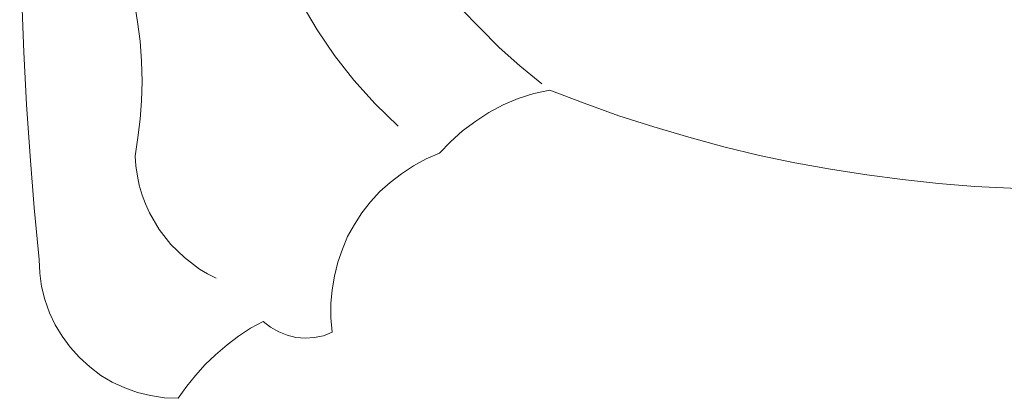
# Model space of a CAD drawing. Units: centimetres. Extents: x -352 to 352, y -70 to 70.
# Drawn here: x -352 to -306, y -12 to 6 of the extents above; entities that cross this region are included whole.
import ezdxf

# ---------------------------------------------------------------- set-up
doc = ezdxf.new("R2010")
doc.units = ezdxf.units.CM
doc.header["$MEASUREMENT"] = 0
doc.layers.add('Layer 1', color=7, linetype='Continuous')

msp = doc.modelspace()

# ---------------------------------------------------------------- linework, layer by layer
at = {"layer": 'Layer 1', "lineweight": 9}
for points, knots in [([(-341.12747, 69.94098), (-341.12747, 69.94098), (-341.94688, 67.66776), (-341.94688, 67.66776), (-341.94688, 67.66776), (-341.94688, 67.66776), (-342.73986, 65.42098), (-342.73986, 65.42098), (-342.73986, 65.42098), (-342.73986, 65.42098), (-343.47998, 63.12134), (-343.47998, 63.12134), (-343.47998, 63.12134), (-343.47998, 63.12134), (-344.19366, 60.84812), (-344.19366, 60.84812), (-344.19366, 60.84812), (-344.19366, 60.84812), (-344.88091, 58.54847), (-344.88091, 58.54847), (-344.88091, 58.54847), (-344.88091, 58.54847), (-345.54173, 56.24883), (-345.54173, 56.24883), (-345.54173, 56.24883), (-345.54173, 56.24883), (-346.14968, 53.94918), (-346.14968, 53.94918), (-346.14968, 53.94918), (-346.14968, 53.94918), (-346.75764, 51.6231), (-346.75764, 51.6231), (-346.75764, 51.6231), (-346.75764, 51.6231), (-347.31272, 49.29702), (-347.31272, 49.29702), (-347.31272, 49.29702), (-347.31272, 49.29702), (-347.81495, 46.97094), (-347.81495, 46.97094), (-347.81495, 46.97094), (-347.81495, 46.97094), (-348.31717, 44.64486), (-348.31717, 44.64486), (-348.31717, 44.64486), (-348.31717, 44.64486), (-348.76652, 42.29235), (-348.76652, 42.29235), (-348.76652, 42.29235), (-348.76652, 42.29235), (-349.16301, 39.93984), (-349.16301, 39.93984), (-349.16301, 39.93984), (-349.16301, 39.93984), (-349.5595, 37.58733), (-349.5595, 37.58733), (-349.5595, 37.58733), (-349.5595, 37.58733), (-349.90313, 35.23482), (-349.90313, 35.23482), (-349.90313, 35.23482), (-349.90313, 35.23482), (-350.22032, 32.8823), (-350.22032, 32.8823), (-350.22032, 32.8823), (-350.22032, 32.8823), (-350.51108, 30.50336), (-350.51108, 30.50336), (-350.51108, 30.50336), (-350.51108, 30.50336), (-350.77541, 28.12441), (-350.77541, 28.12441), (-350.77541, 28.12441), (-350.77541, 28.12441), (-350.98687, 25.7719), (-350.98687, 25.7719), (-350.98687, 25.7719), (-350.98687, 25.7719), (-351.1719, 23.39296), (-351.1719, 23.39296), (-351.1719, 23.39296), (-351.1719, 23.39296), (-351.30406, 21.01401), (-351.30406, 21.01401), (-351.30406, 21.01401), (-351.30406, 21.01401), (-351.4098, 18.63507), (-351.4098, 18.63507), (-351.4098, 18.63507), (-351.4098, 18.63507), (-351.48909, 16.25612), (-351.48909, 16.25612), (-351.48909, 16.25612), (-351.48909, 16.25612), (-351.54196, 13.87718), (-351.54196, 13.87718), (-351.54196, 13.87718), (-351.54196, 13.87718), (-351.56839, 11.4718), (-351.56839, 11.4718), (-351.56839, 11.4718), (-351.56839, 11.4718), (-351.54196, 9.09286), (-351.54196, 9.09286), (-351.54196, 9.09286), (-351.54196, 9.09286), (-351.46266, 6.71391), (-351.46266, 6.71391), (-351.46266, 6.71391), (-351.46266, 6.71391), (-351.38336, 4.33497), (-351.38336, 4.33497), (-351.38336, 4.33497), (-351.38336, 4.33497), (-351.2512, 1.92959), (-351.2512, 1.92959), (-351.2512, 1.92959), (-351.2512, 1.92959), (-351.0926, -0.44936), (-351.0926, -0.44936), (-351.0926, -0.44936), (-351.0926, -0.44936), (-350.90757, -2.8283), (-350.90757, -2.8283), (-350.90757, -2.8283), (-350.90757, -2.8283), (-350.66968, -5.20725), (-350.66968, -5.20725)], [0, 0, 0, 0, 0.03030303, 0.03030303, 0.03030303, 0.03030303, 0.06060606, 0.06060606, 0.06060606, 0.06060606, 0.09090909, 0.09090909, 0.09090909, 0.09090909, 0.12121212, 0.12121212, 0.12121212, 0.12121212, 0.15151515, 0.15151515, 0.15151515, 0.15151515, 0.18181818, 0.18181818, 0.18181818, 0.18181818, 0.21212121, 0.21212121, 0.21212121, 0.21212121, 0.24242424, 0.24242424, 0.24242424, 0.24242424, 0.27272727, 0.27272727, 0.27272727, 0.27272727, 0.3030303, 0.3030303, 0.3030303, 0.3030303, 0.33333333, 0.33333333, 0.33333333, 0.33333333, 0.36363636, 0.36363636, 0.36363636, 0.36363636, 0.39393939, 0.39393939, 0.39393939, 0.39393939, 0.42424242, 0.42424242, 0.42424242, 0.42424242, 0.45454545, 0.45454545, 0.45454545, 0.45454545, 0.48484848, 0.48484848, 0.48484848, 0.48484848, 0.51515152, 0.51515152, 0.51515152, 0.51515152, 0.54545455, 0.54545455, 0.54545455, 0.54545455, 0.57575758, 0.57575758, 0.57575758, 0.57575758, 0.60606061, 0.60606061, 0.60606061, 0.60606061, 0.63636364, 0.63636364, 0.63636364, 0.63636364, 0.66666667, 0.66666667, 0.66666667, 0.66666667, 0.6969697, 0.6969697, 0.6969697, 0.6969697, 0.72727273, 0.72727273, 0.72727273, 0.72727273, 0.75757576, 0.75757576, 0.75757576, 0.75757576, 0.78787879, 0.78787879, 0.78787879, 0.78787879, 0.81818182, 0.81818182, 0.81818182, 0.81818182, 0.84848485, 0.84848485, 0.84848485, 0.84848485, 0.87878788, 0.87878788, 0.87878788, 0.87878788, 0.90909091, 0.90909091, 0.90909091, 0.90909091, 0.93939394, 0.93939394, 0.93939394, 0.93939394, 1, 1, 1, 1]), ([(-336.68677, 38.75037), (-336.68677, 38.75037), (-337.16256, 37.5609), (-337.16256, 37.5609), (-337.16256, 37.5609), (-337.16256, 37.5609), (-337.61192, 36.37142), (-337.61192, 36.37142), (-337.61192, 36.37142), (-337.61192, 36.37142), (-337.98197, 35.15552), (-337.98197, 35.15552), (-337.98197, 35.15552), (-337.98197, 35.15552), (-338.29917, 33.93961), (-338.29917, 33.93961), (-338.29917, 33.93961), (-338.29917, 33.93961), (-338.58993, 32.69727), (-338.58993, 32.69727), (-338.58993, 32.69727), (-338.58993, 32.69727), (-338.80139, 31.48137), (-338.80139, 31.48137), (-338.80139, 31.48137), (-338.80139, 31.48137), (-338.98642, 30.23903), (-338.98642, 30.23903), (-338.98642, 30.23903), (-338.98642, 30.23903), (-339.09215, 29.02313), (-339.09215, 29.02313), (-339.09215, 29.02313), (-339.09215, 29.02313), (-339.17145, 27.78079), (-339.17145, 27.78079), (-339.17145, 27.78079), (-339.17145, 27.78079), (-339.17145, 26.53845), (-339.17145, 26.53845), (-339.17145, 26.53845), (-339.17145, 26.53845), (-339.14501, 25.32255), (-339.14501, 25.32255), (-339.14501, 25.32255), (-339.14501, 25.32255), (-339.06571, 24.10664), (-339.06571, 24.10664), (-339.06571, 24.10664), (-339.06571, 24.10664), (-338.93355, 22.89074), (-338.93355, 22.89074), (-338.93355, 22.89074), (-338.93355, 22.89074), (-338.74852, 21.67483), (-338.74852, 21.67483), (-338.74852, 21.67483), (-338.74852, 21.67483), (-338.51063, 20.45893), (-338.51063, 20.45893), (-338.51063, 20.45893), (-338.51063, 20.45893), (-338.2463, 19.26945), (-338.2463, 19.26945), (-338.2463, 19.26945), (-338.2463, 19.26945), (-337.90268, 18.10641), (-337.90268, 18.10641), (-337.90268, 18.10641), (-337.90268, 18.10641), (-337.53262, 16.94337), (-337.53262, 16.94337), (-337.53262, 16.94337), (-337.53262, 16.94337), (-337.10969, 15.78033), (-337.10969, 15.78033), (-337.10969, 15.78033), (-337.10969, 15.78033), (-336.66034, 14.64373), (-336.66034, 14.64373), (-336.66034, 14.64373), (-336.66034, 14.64373), (-336.13168, 13.53355), (-336.13168, 13.53355), (-336.13168, 13.53355), (-336.13168, 13.53355), (-335.5766, 12.44981), (-335.5766, 12.44981), (-335.5766, 12.44981), (-335.5766, 12.44981), (-334.96864, 11.36607), (-334.96864, 11.36607), (-334.96864, 11.36607), (-334.96864, 11.36607), (-334.33426, 10.30876), (-334.33426, 10.30876), (-334.33426, 10.30876), (-334.33426, 10.30876), (-333.62057, 9.27789), (-333.62057, 9.27789), (-333.62057, 9.27789), (-333.62057, 9.27789), (-332.88046, 8.27344), (-332.88046, 8.27344), (-332.88046, 8.27344), (-332.88046, 8.27344), (-332.11391, 7.29543), (-332.11391, 7.29543), (-332.11391, 7.29543), (-332.11391, 7.29543), (-331.26806, 6.34385), (-331.26806, 6.34385), (-331.26806, 6.34385), (-331.26806, 6.34385), (-330.39578, 5.44514), (-330.39578, 5.44514), (-330.39578, 5.44514), (-330.39578, 5.44514), (-329.49707, 4.54643), (-329.49707, 4.54643), (-329.49707, 4.54643), (-329.49707, 4.54643), (-328.54549, 3.70058), (-328.54549, 3.70058), (-328.54549, 3.70058), (-328.54549, 3.70058), (-327.54105, 2.88117), (-327.54105, 2.88117)], [0, 0, 0, 0, 0.03030303, 0.03030303, 0.03030303, 0.03030303, 0.06060606, 0.06060606, 0.06060606, 0.06060606, 0.09090909, 0.09090909, 0.09090909, 0.09090909, 0.12121212, 0.12121212, 0.12121212, 0.12121212, 0.15151515, 0.15151515, 0.15151515, 0.15151515, 0.18181818, 0.18181818, 0.18181818, 0.18181818, 0.21212121, 0.21212121, 0.21212121, 0.21212121, 0.24242424, 0.24242424, 0.24242424, 0.24242424, 0.27272727, 0.27272727, 0.27272727, 0.27272727, 0.3030303, 0.3030303, 0.3030303, 0.3030303, 0.33333333, 0.33333333, 0.33333333, 0.33333333, 0.36363636, 0.36363636, 0.36363636, 0.36363636, 0.39393939, 0.39393939, 0.39393939, 0.39393939, 0.42424242, 0.42424242, 0.42424242, 0.42424242, 0.45454545, 0.45454545, 0.45454545, 0.45454545, 0.48484848, 0.48484848, 0.48484848, 0.48484848, 0.51515152, 0.51515152, 0.51515152, 0.51515152, 0.54545455, 0.54545455, 0.54545455, 0.54545455, 0.57575758, 0.57575758, 0.57575758, 0.57575758, 0.60606061, 0.60606061, 0.60606061, 0.60606061, 0.63636364, 0.63636364, 0.63636364, 0.63636364, 0.66666667, 0.66666667, 0.66666667, 0.66666667, 0.6969697, 0.6969697, 0.6969697, 0.6969697, 0.72727273, 0.72727273, 0.72727273, 0.72727273, 0.75757576, 0.75757576, 0.75757576, 0.75757576, 0.78787879, 0.78787879, 0.78787879, 0.78787879, 0.81818182, 0.81818182, 0.81818182, 0.81818182, 0.84848485, 0.84848485, 0.84848485, 0.84848485, 0.87878788, 0.87878788, 0.87878788, 0.87878788, 0.90909091, 0.90909091, 0.90909091, 0.90909091, 0.93939394, 0.93939394, 0.93939394, 0.93939394, 1, 1, 1, 1]), ([(-340.91601, 21.91273), (-340.91601, 21.91273), (-341.18033, 20.45893), (-341.18033, 20.45893), (-341.18033, 20.45893), (-341.18033, 20.45893), (-341.33893, 19.03156), (-341.33893, 19.03156), (-341.33893, 19.03156), (-341.33893, 19.03156), (-341.39179, 17.57776), (-341.39179, 17.57776), (-341.39179, 17.57776), (-341.39179, 17.57776), (-341.36536, 16.15039), (-341.36536, 16.15039), (-341.36536, 16.15039), (-341.36536, 16.15039), (-341.2332, 14.72303), (-341.2332, 14.72303), (-341.2332, 14.72303), (-341.2332, 14.72303), (-341.02174, 13.29566), (-341.02174, 13.29566), (-341.02174, 13.29566), (-341.02174, 13.29566), (-340.70454, 11.89472), (-340.70454, 11.89472), (-340.70454, 11.89472), (-340.70454, 11.89472), (-340.30805, 10.54666), (-340.30805, 10.54666), (-340.30805, 10.54666), (-340.30805, 10.54666), (-339.83226, 9.19859), (-339.83226, 9.19859), (-339.83226, 9.19859), (-339.83226, 9.19859), (-339.27718, 7.87695), (-339.27718, 7.87695), (-339.27718, 7.87695), (-339.27718, 7.87695), (-338.61636, 6.60818), (-338.61636, 6.60818), (-338.61636, 6.60818), (-338.61636, 6.60818), (-337.87624, 5.36584), (-337.87624, 5.36584), (-337.87624, 5.36584), (-337.87624, 5.36584), (-337.08326, 4.17637), (-337.08326, 4.17637), (-337.08326, 4.17637), (-337.08326, 4.17637), (-336.18455, 3.03976), (-336.18455, 3.03976), (-336.18455, 3.03976), (-336.18455, 3.03976), (-335.20654, 1.95602), (-335.20654, 1.95602), (-335.20654, 1.95602), (-335.20654, 1.95602), (-334.14923, 0.92515), (-334.14923, 0.92515)], [0, 0, 0, 0, 0.05882353, 0.05882353, 0.05882353, 0.05882353, 0.11764706, 0.11764706, 0.11764706, 0.11764706, 0.17647059, 0.17647059, 0.17647059, 0.17647059, 0.23529412, 0.23529412, 0.23529412, 0.23529412, 0.29411765, 0.29411765, 0.29411765, 0.29411765, 0.35294118, 0.35294118, 0.35294118, 0.35294118, 0.41176471, 0.41176471, 0.41176471, 0.41176471, 0.47058824, 0.47058824, 0.47058824, 0.47058824, 0.52941176, 0.52941176, 0.52941176, 0.52941176, 0.58823529, 0.58823529, 0.58823529, 0.58823529, 0.64705882, 0.64705882, 0.64705882, 0.64705882, 0.70588235, 0.70588235, 0.70588235, 0.70588235, 0.76470588, 0.76470588, 0.76470588, 0.76470588, 0.82352941, 0.82352941, 0.82352941, 0.82352941, 0.88235294, 0.88235294, 0.88235294, 0.88235294, 1, 1, 1, 1]), ([(-345.93822, 2.9869), (-345.93822, 2.9869), (-345.96465, 3.91204), (-345.96465, 3.91204), (-345.96465, 3.91204), (-345.96465, 3.91204), (-346.01752, 4.83719), (-346.01752, 4.83719), (-346.01752, 4.83719), (-346.01752, 4.83719), (-346.14968, 5.7359), (-346.14968, 5.7359), (-346.14968, 5.7359), (-346.14968, 5.7359), (-346.28185, 6.60818), (-346.28185, 6.60818), (-346.28185, 6.60818), (-346.28185, 6.60818), (-346.49331, 7.45403), (-346.49331, 7.45403), (-346.49331, 7.45403), (-346.49331, 7.45403), (-346.7312, 8.29987), (-346.7312, 8.29987), (-346.7312, 8.29987), (-346.7312, 8.29987), (-347.02196, 9.14572), (-347.02196, 9.14572), (-347.02196, 9.14572), (-347.02196, 9.14572), (-347.33916, 9.96514), (-347.33916, 9.96514)], [0, 0, 0, 0, 0.11111111, 0.11111111, 0.11111111, 0.11111111, 0.22222222, 0.22222222, 0.22222222, 0.22222222, 0.33333333, 0.33333333, 0.33333333, 0.33333333, 0.44444444, 0.44444444, 0.44444444, 0.44444444, 0.55555556, 0.55555556, 0.55555556, 0.55555556, 0.66666667, 0.66666667, 0.66666667, 0.66666667, 0.77777778, 0.77777778, 0.77777778, 0.77777778, 1, 1, 1, 1]), ([(-327.17099, 2.59041), (-327.17099, 2.59041), (-325.58503, 1.98245), (-325.58503, 1.98245), (-325.58503, 1.98245), (-325.58503, 1.98245), (-323.99906, 1.40093), (-323.99906, 1.40093), (-323.99906, 1.40093), (-323.99906, 1.40093), (-322.38667, 0.89871), (-322.38667, 0.89871), (-322.38667, 0.89871), (-322.38667, 0.89871), (-320.77427, 0.42292), (-320.77427, 0.42292), (-320.77427, 0.42292), (-320.77427, 0.42292), (-319.16188, -0.02643), (-319.16188, -0.02643), (-319.16188, -0.02643), (-319.16188, -0.02643), (-317.52305, -0.42292), (-317.52305, -0.42292), (-317.52305, -0.42292), (-317.52305, -0.42292), (-315.88422, -0.76655), (-315.88422, -0.76655), (-315.88422, -0.76655), (-315.88422, -0.76655), (-314.24539, -1.05731), (-314.24539, -1.05731), (-314.24539, -1.05731), (-314.24539, -1.05731), (-312.58013, -1.32164), (-312.58013, -1.32164), (-312.58013, -1.32164), (-312.58013, -1.32164), (-310.9413, -1.5331), (-310.9413, -1.5331), (-310.9413, -1.5331), (-310.9413, -1.5331), (-309.27604, -1.71813), (-309.27604, -1.71813), (-309.27604, -1.71813), (-309.27604, -1.71813), (-307.61078, -1.85029), (-307.61078, -1.85029), (-307.61078, -1.85029), (-307.61078, -1.85029), (-305.97195, -1.92959), (-305.97195, -1.92959), (-305.97195, -1.92959), (-305.97195, -1.92959), (-304.30669, -1.98245), (-304.30669, -1.98245), (-304.30669, -1.98245), (-304.30669, -1.98245), (-302.64143, -1.98245), (-302.64143, -1.98245), (-302.64143, -1.98245), (-302.64143, -1.98245), (-300.97617, -1.92959), (-300.97617, -1.92959), (-300.97617, -1.92959), (-300.97617, -1.92959), (-299.3109, -1.85029), (-299.3109, -1.85029), (-299.3109, -1.85029), (-299.3109, -1.85029), (-297.64564, -1.71813), (-297.64564, -1.71813), (-297.64564, -1.71813), (-297.64564, -1.71813), (-296.00681, -1.55953), (-296.00681, -1.55953), (-296.00681, -1.55953), (-296.00681, -1.55953), (-294.34155, -1.32164), (-294.34155, -1.32164), (-294.34155, -1.32164), (-294.34155, -1.32164), (-292.70272, -1.08374), (-292.70272, -1.08374), (-292.70272, -1.08374), (-292.70272, -1.08374), (-291.0639, -0.76655), (-291.0639, -0.76655), (-291.0639, -0.76655), (-291.0639, -0.76655), (-289.4515, -0.42292), (-289.4515, -0.42292), (-289.4515, -0.42292), (-289.4515, -0.42292), (-287.81267, -0.05286), (-287.81267, -0.05286), (-287.81267, -0.05286), (-287.81267, -0.05286), (-286.20028, 0.39649), (-286.20028, 0.39649), (-286.20028, 0.39649), (-286.20028, 0.39649), (-284.58788, 0.87228), (-284.58788, 0.87228), (-284.58788, 0.87228), (-284.58788, 0.87228), (-283.00192, 1.3745), (-283.00192, 1.3745), (-283.00192, 1.3745), (-283.00192, 1.3745), (-281.41595, 1.92959), (-281.41595, 1.92959), (-281.41595, 1.92959), (-281.41595, 1.92959), (-279.85642, 2.53754), (-279.85642, 2.53754), (-279.85642, 2.53754), (-279.85642, 2.53754), (-278.29689, 3.17193), (-278.29689, 3.17193), (-278.29689, 3.17193), (-278.29689, 3.17193), (-276.76379, 3.85918), (-276.76379, 3.85918), (-276.76379, 3.85918), (-276.76379, 3.85918), (-275.2307, 4.59929), (-275.2307, 4.59929)], [0, 0, 0, 0, 0.03030303, 0.03030303, 0.03030303, 0.03030303, 0.06060606, 0.06060606, 0.06060606, 0.06060606, 0.09090909, 0.09090909, 0.09090909, 0.09090909, 0.12121212, 0.12121212, 0.12121212, 0.12121212, 0.15151515, 0.15151515, 0.15151515, 0.15151515, 0.18181818, 0.18181818, 0.18181818, 0.18181818, 0.21212121, 0.21212121, 0.21212121, 0.21212121, 0.24242424, 0.24242424, 0.24242424, 0.24242424, 0.27272727, 0.27272727, 0.27272727, 0.27272727, 0.3030303, 0.3030303, 0.3030303, 0.3030303, 0.33333333, 0.33333333, 0.33333333, 0.33333333, 0.36363636, 0.36363636, 0.36363636, 0.36363636, 0.39393939, 0.39393939, 0.39393939, 0.39393939, 0.42424242, 0.42424242, 0.42424242, 0.42424242, 0.45454545, 0.45454545, 0.45454545, 0.45454545, 0.48484848, 0.48484848, 0.48484848, 0.48484848, 0.51515152, 0.51515152, 0.51515152, 0.51515152, 0.54545455, 0.54545455, 0.54545455, 0.54545455, 0.57575758, 0.57575758, 0.57575758, 0.57575758, 0.60606061, 0.60606061, 0.60606061, 0.60606061, 0.63636364, 0.63636364, 0.63636364, 0.63636364, 0.66666667, 0.66666667, 0.66666667, 0.66666667, 0.6969697, 0.6969697, 0.6969697, 0.6969697, 0.72727273, 0.72727273, 0.72727273, 0.72727273, 0.75757576, 0.75757576, 0.75757576, 0.75757576, 0.78787879, 0.78787879, 0.78787879, 0.78787879, 0.81818182, 0.81818182, 0.81818182, 0.81818182, 0.84848485, 0.84848485, 0.84848485, 0.84848485, 0.87878788, 0.87878788, 0.87878788, 0.87878788, 0.90909091, 0.90909091, 0.90909091, 0.90909091, 0.93939394, 0.93939394, 0.93939394, 0.93939394, 1, 1, 1, 1]), ([(-346.25541, -0.44936), (-346.25541, -0.44936), (-346.12325, 0.39649), (-346.12325, 0.39649), (-346.12325, 0.39649), (-346.12325, 0.39649), (-346.01752, 1.24234), (-346.01752, 1.24234), (-346.01752, 1.24234), (-346.01752, 1.24234), (-345.96465, 2.08819), (-345.96465, 2.08819), (-345.96465, 2.08819), (-345.96465, 2.08819), (-345.93822, 2.9869), (-345.93822, 2.9869)], [0, 0, 0, 0, 0.2, 0.2, 0.2, 0.2, 0.4, 0.4, 0.4, 0.4, 0.6, 0.6, 0.6, 0.6, 1, 1, 1, 1]), ([(-332.24607, -0.31719), (-332.24607, -0.31719), (-331.74385, 0.21146), (-331.74385, 0.21146), (-331.74385, 0.21146), (-331.74385, 0.21146), (-331.18876, 0.71368), (-331.18876, 0.71368), (-331.18876, 0.71368), (-331.18876, 0.71368), (-330.58081, 1.16304), (-330.58081, 1.16304), (-330.58081, 1.16304), (-330.58081, 1.16304), (-329.97286, 1.55953), (-329.97286, 1.55953), (-329.97286, 1.55953), (-329.97286, 1.55953), (-329.31204, 1.90316), (-329.31204, 1.90316), (-329.31204, 1.90316), (-329.31204, 1.90316), (-328.62479, 2.19392), (-328.62479, 2.19392), (-328.62479, 2.19392), (-328.62479, 2.19392), (-327.91111, 2.43181), (-327.91111, 2.43181), (-327.91111, 2.43181), (-327.91111, 2.43181), (-327.17099, 2.59041), (-327.17099, 2.59041)], [0, 0, 0, 0, 0.11111111, 0.11111111, 0.11111111, 0.11111111, 0.22222222, 0.22222222, 0.22222222, 0.22222222, 0.33333333, 0.33333333, 0.33333333, 0.33333333, 0.44444444, 0.44444444, 0.44444444, 0.44444444, 0.55555556, 0.55555556, 0.55555556, 0.55555556, 0.66666667, 0.66666667, 0.66666667, 0.66666667, 0.77777778, 0.77777778, 0.77777778, 0.77777778, 1, 1, 1, 1]), ([(-342.5284, -6.07952), (-342.5284, -6.07952), (-342.92489, -5.86806), (-342.92489, -5.86806), (-342.92489, -5.86806), (-342.92489, -5.86806), (-343.29495, -5.6566), (-343.29495, -5.6566), (-343.29495, -5.6566), (-343.29495, -5.6566), (-343.9822, -5.12795), (-343.9822, -5.12795), (-343.9822, -5.12795), (-343.9822, -5.12795), (-344.61659, -4.51999), (-344.61659, -4.51999), (-344.61659, -4.51999), (-344.61659, -4.51999), (-345.14524, -3.83274), (-345.14524, -3.83274), (-345.14524, -3.83274), (-345.14524, -3.83274), (-345.5946, -3.06619), (-345.5946, -3.06619), (-345.5946, -3.06619), (-345.5946, -3.06619), (-345.77963, -2.64327), (-345.77963, -2.64327), (-345.77963, -2.64327), (-345.77963, -2.64327), (-345.93822, -2.24678), (-345.93822, -2.24678), (-345.93822, -2.24678), (-345.93822, -2.24678), (-346.07039, -1.79742), (-346.07039, -1.79742), (-346.07039, -1.79742), (-346.07039, -1.79742), (-346.14968, -1.3745), (-346.14968, -1.3745), (-346.14968, -1.3745), (-346.14968, -1.3745), (-346.22898, -0.89871), (-346.22898, -0.89871), (-346.22898, -0.89871), (-346.22898, -0.89871), (-346.25541, -0.44936), (-346.25541, -0.44936)], [0, 0, 0, 0, 0.07692308, 0.07692308, 0.07692308, 0.07692308, 0.15384615, 0.15384615, 0.15384615, 0.15384615, 0.23076923, 0.23076923, 0.23076923, 0.23076923, 0.30769231, 0.30769231, 0.30769231, 0.30769231, 0.38461538, 0.38461538, 0.38461538, 0.38461538, 0.46153846, 0.46153846, 0.46153846, 0.46153846, 0.53846154, 0.53846154, 0.53846154, 0.53846154, 0.61538462, 0.61538462, 0.61538462, 0.61538462, 0.69230769, 0.69230769, 0.69230769, 0.69230769, 0.76923077, 0.76923077, 0.76923077, 0.76923077, 0.84615385, 0.84615385, 0.84615385, 0.84615385, 1, 1, 1, 1]), ([(-337.18899, -8.5642), (-337.18899, -8.5642), (-337.24186, -7.90338), (-337.24186, -7.90338), (-337.24186, -7.90338), (-337.24186, -7.90338), (-337.24186, -7.24256), (-337.24186, -7.24256), (-337.24186, -7.24256), (-337.24186, -7.24256), (-337.18899, -6.60818), (-337.18899, -6.60818), (-337.18899, -6.60818), (-337.18899, -6.60818), (-337.08326, -5.97379), (-337.08326, -5.97379), (-337.08326, -5.97379), (-337.08326, -5.97379), (-336.92466, -5.33941), (-336.92466, -5.33941), (-336.92466, -5.33941), (-336.92466, -5.33941), (-336.7132, -4.73146), (-336.7132, -4.73146), (-336.7132, -4.73146), (-336.7132, -4.73146), (-336.47531, -4.14994), (-336.47531, -4.14994), (-336.47531, -4.14994), (-336.47531, -4.14994), (-336.15812, -3.59485), (-336.15812, -3.59485), (-336.15812, -3.59485), (-336.15812, -3.59485), (-335.81449, -3.06619), (-335.81449, -3.06619), (-335.81449, -3.06619), (-335.81449, -3.06619), (-335.418, -2.56397), (-335.418, -2.56397), (-335.418, -2.56397), (-335.418, -2.56397), (-334.99508, -2.08818), (-334.99508, -2.08818), (-334.99508, -2.08818), (-334.99508, -2.08818), (-334.51929, -1.66526), (-334.51929, -1.66526), (-334.51929, -1.66526), (-334.51929, -1.66526), (-333.99063, -1.26877), (-333.99063, -1.26877), (-333.99063, -1.26877), (-333.99063, -1.26877), (-333.43555, -0.89871), (-333.43555, -0.89871), (-333.43555, -0.89871), (-333.43555, -0.89871), (-332.85403, -0.58152), (-332.85403, -0.58152), (-332.85403, -0.58152), (-332.85403, -0.58152), (-332.24607, -0.31719), (-332.24607, -0.31719)], [0, 0, 0, 0, 0.05882353, 0.05882353, 0.05882353, 0.05882353, 0.11764706, 0.11764706, 0.11764706, 0.11764706, 0.17647059, 0.17647059, 0.17647059, 0.17647059, 0.23529412, 0.23529412, 0.23529412, 0.23529412, 0.29411765, 0.29411765, 0.29411765, 0.29411765, 0.35294118, 0.35294118, 0.35294118, 0.35294118, 0.41176471, 0.41176471, 0.41176471, 0.41176471, 0.47058824, 0.47058824, 0.47058824, 0.47058824, 0.52941176, 0.52941176, 0.52941176, 0.52941176, 0.58823529, 0.58823529, 0.58823529, 0.58823529, 0.64705882, 0.64705882, 0.64705882, 0.64705882, 0.70588235, 0.70588235, 0.70588235, 0.70588235, 0.76470588, 0.76470588, 0.76470588, 0.76470588, 0.82352941, 0.82352941, 0.82352941, 0.82352941, 0.88235294, 0.88235294, 0.88235294, 0.88235294, 1, 1, 1, 1]), ([(-350.66968, -5.20725), (-350.66968, -5.20725), (-350.64325, -5.84163), (-350.64325, -5.84163), (-350.64325, -5.84163), (-350.64325, -5.84163), (-350.56395, -6.44958), (-350.56395, -6.44958), (-350.56395, -6.44958), (-350.56395, -6.44958), (-350.40535, -7.05754), (-350.40535, -7.05754), (-350.40535, -7.05754), (-350.40535, -7.05754), (-350.19389, -7.66549), (-350.19389, -7.66549), (-350.19389, -7.66549), (-350.19389, -7.66549), (-349.92956, -8.22058), (-349.92956, -8.22058), (-349.92956, -8.22058), (-349.92956, -8.22058), (-349.61237, -8.74923), (-349.61237, -8.74923), (-349.61237, -8.74923), (-349.61237, -8.74923), (-349.24231, -9.25145), (-349.24231, -9.25145), (-349.24231, -9.25145), (-349.24231, -9.25145), (-348.81939, -9.72724), (-348.81939, -9.72724)], [0, 0, 0, 0, 0.11111111, 0.11111111, 0.11111111, 0.11111111, 0.22222222, 0.22222222, 0.22222222, 0.22222222, 0.33333333, 0.33333333, 0.33333333, 0.33333333, 0.44444444, 0.44444444, 0.44444444, 0.44444444, 0.55555556, 0.55555556, 0.55555556, 0.55555556, 0.66666667, 0.66666667, 0.66666667, 0.66666667, 0.77777778, 0.77777778, 0.77777778, 0.77777778, 1, 1, 1, 1]), ([(-344.27296, -11.60396), (-344.27296, -11.60396), (-343.87647, -11.04888), (-343.87647, -11.04888), (-343.87647, -11.04888), (-343.87647, -11.04888), (-343.47998, -10.54665), (-343.47998, -10.54665), (-343.47998, -10.54665), (-343.47998, -10.54665), (-343.03062, -10.04443), (-343.03062, -10.04443), (-343.03062, -10.04443), (-343.03062, -10.04443), (-342.55483, -9.59508), (-342.55483, -9.59508), (-342.55483, -9.59508), (-342.55483, -9.59508), (-342.02618, -9.14572), (-342.02618, -9.14572), (-342.02618, -9.14572), (-342.02618, -9.14572), (-341.49753, -8.74923), (-341.49753, -8.74923), (-341.49753, -8.74923), (-341.49753, -8.74923), (-340.94244, -8.37917), (-340.94244, -8.37917), (-340.94244, -8.37917), (-340.94244, -8.37917), (-340.36092, -8.06198), (-340.36092, -8.06198)], [0, 0, 0, 0, 0.11111111, 0.11111111, 0.11111111, 0.11111111, 0.22222222, 0.22222222, 0.22222222, 0.22222222, 0.33333333, 0.33333333, 0.33333333, 0.33333333, 0.44444444, 0.44444444, 0.44444444, 0.44444444, 0.55555556, 0.55555556, 0.55555556, 0.55555556, 0.66666667, 0.66666667, 0.66666667, 0.66666667, 0.77777778, 0.77777778, 0.77777778, 0.77777778, 1, 1, 1, 1]), ([(-340.36092, -8.06198), (-340.36092, -8.06198), (-340.01729, -8.32631), (-340.01729, -8.32631), (-340.01729, -8.32631), (-340.01729, -8.32631), (-339.64723, -8.53777), (-339.64723, -8.53777), (-339.64723, -8.53777), (-339.64723, -8.53777), (-339.25074, -8.69636), (-339.25074, -8.69636), (-339.25074, -8.69636), (-339.25074, -8.69636), (-338.85425, -8.8021), (-338.85425, -8.8021), (-338.85425, -8.8021), (-338.85425, -8.8021), (-338.43133, -8.82853), (-338.43133, -8.82853), (-338.43133, -8.82853), (-338.43133, -8.82853), (-338.00841, -8.8021), (-338.00841, -8.8021), (-338.00841, -8.8021), (-338.00841, -8.8021), (-337.58548, -8.7228), (-337.58548, -8.7228), (-337.58548, -8.7228), (-337.58548, -8.7228), (-337.18899, -8.5642), (-337.18899, -8.5642)], [0, 0, 0, 0, 0.11111111, 0.11111111, 0.11111111, 0.11111111, 0.22222222, 0.22222222, 0.22222222, 0.22222222, 0.33333333, 0.33333333, 0.33333333, 0.33333333, 0.44444444, 0.44444444, 0.44444444, 0.44444444, 0.55555556, 0.55555556, 0.55555556, 0.55555556, 0.66666667, 0.66666667, 0.66666667, 0.66666667, 0.77777778, 0.77777778, 0.77777778, 0.77777778, 1, 1, 1, 1]), ([(-348.81939, -9.72724), (-348.81939, -9.72724), (-348.3436, -10.15016), (-348.3436, -10.15016), (-348.3436, -10.15016), (-348.3436, -10.15016), (-347.84138, -10.54665), (-347.84138, -10.54665), (-347.84138, -10.54665), (-347.84138, -10.54665), (-347.31272, -10.86385), (-347.31272, -10.86385), (-347.31272, -10.86385), (-347.31272, -10.86385), (-346.7312, -11.12817), (-346.7312, -11.12817), (-346.7312, -11.12817), (-346.7312, -11.12817), (-346.14968, -11.33964), (-346.14968, -11.33964), (-346.14968, -11.33964), (-346.14968, -11.33964), (-345.54173, -11.4718), (-345.54173, -11.4718), (-345.54173, -11.4718), (-345.54173, -11.4718), (-344.90735, -11.57753), (-344.90735, -11.57753), (-344.90735, -11.57753), (-344.90735, -11.57753), (-344.27296, -11.60396), (-344.27296, -11.60396)], [0, 0, 0, 0, 0.11111111, 0.11111111, 0.11111111, 0.11111111, 0.22222222, 0.22222222, 0.22222222, 0.22222222, 0.33333333, 0.33333333, 0.33333333, 0.33333333, 0.44444444, 0.44444444, 0.44444444, 0.44444444, 0.55555556, 0.55555556, 0.55555556, 0.55555556, 0.66666667, 0.66666667, 0.66666667, 0.66666667, 0.77777778, 0.77777778, 0.77777778, 0.77777778, 1, 1, 1, 1])]:
    msp.add_open_spline(points, degree=3, knots=knots, dxfattribs=at)

doc.saveas('drawing.dxf')
